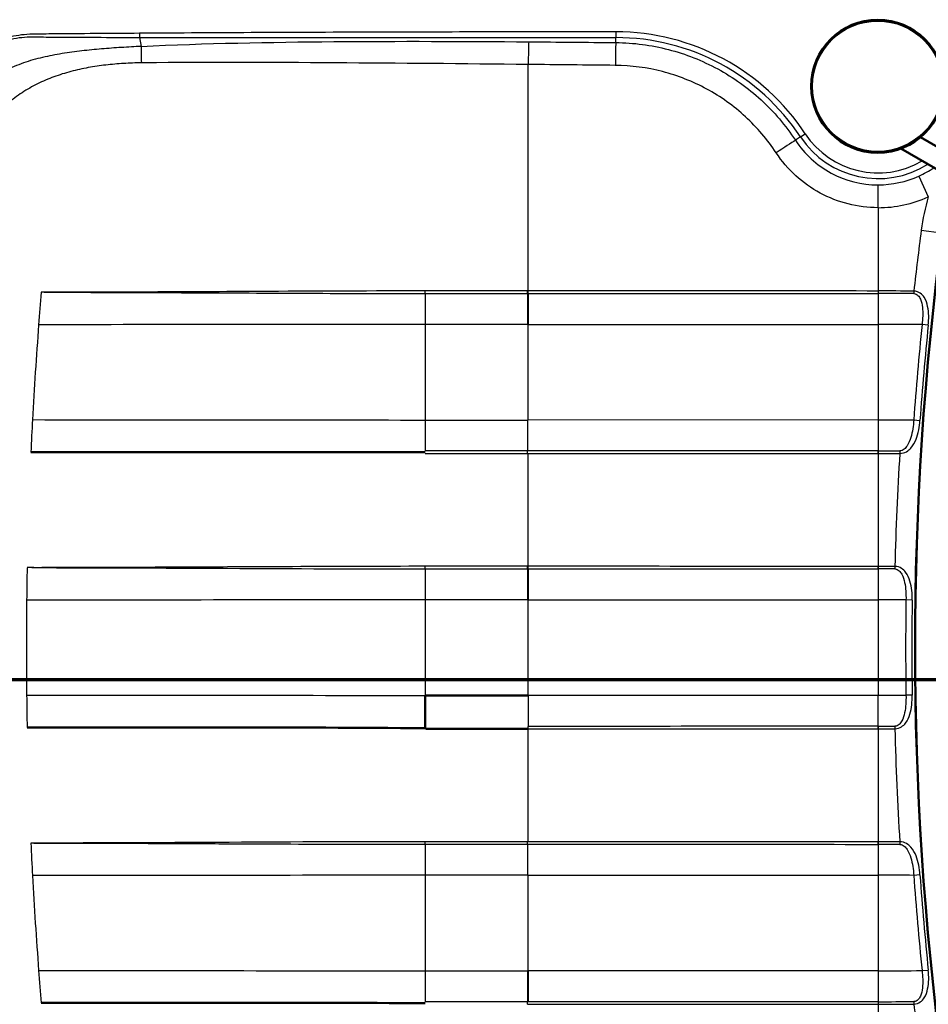
# Paper-space layout 'DF_1' of a CAD drawing. Units: millimetres. Extents: x 0 to 2100, y 0 to 3886.
# Drawn here: x 743 to 1084, y 3315 to 3685 of the extents above; entities that cross this region are included whole.
import ezdxf

# ---------------------------------------------------------------- set-up
doc = ezdxf.new("R2010")
doc.units = ezdxf.units.MM
doc.header["$LTSCALE"] = 10
for name, color, linetype, lineweight in [('Section View Lines(ISO)', 7, 'Continuous', 70), ('Visible Edges(ISO)', 7, 'Continuous', 50), ('Visible Tangent Edges(ISO)', 7, 'Continuous', 25)]:
    doc.layers.add(name, color=color, linetype=linetype, lineweight=lineweight)

# ---------------------------------------------------------------- blocks, each defined once
blk = doc.blocks.new('2dTransSection0')
at = {"layer": 'Section View Lines(ISO)', "linetype": 'Continuous'}
blk.add_line((42.02, 343.68), (173.149, 343.68), dxfattribs=at)

psp = doc.layouts.new('DF_1')

# ---------------------------------------------------------------- linework, layer by layer
at = {"layer": 'Visible Edges(ISO)'}
for p, q in [((1081.32, 3640.61), (1257.8, 3538.72)), ((1073.91, 3636.33), (1251.67, 3533.7)), ((895.16, 3430.83), (933.61, 3430.83))]:
    psp.add_line(p, q, dxfattribs=at)
psp.add_circle((1065.28, 3659.79), 25, dxfattribs=at)
for major_axis, start_param, end_param in [((0, -18.4), 2.612019, 2.612142), ((0, -15.1), 2.539891, 2.539992), ((0, -15.1), 0.618269, 0.618381), ((0, -18.4), 0.545939, 0.546072)]:
    psp.add_ellipse((1079.06, 3448.35), major_axis=major_axis, ratio=0.052336, start_param=start_param, end_param=end_param, dxfattribs=at)
for points, knots in [([(895.2, 3522.22), (870.49, 3522.25), (845.78, 3522.25), (796.58, 3522.25), (772.1, 3522.25), (747.38, 3522.25), (747.15, 3522.25), (746.92, 3522.25)], [-14.76248, -14.76248, -14.76248, -14.76248, -7.346941, -7.346941, 0, 0, 0.068841, 0.068841, 0.068841, 0.068841]), ([(895.16, 3430.83), (895.16, 3427.25), (895.17, 3423.75), (895.19, 3420.34), (895.19, 3419.94), (895.2, 3419.55), (895.2, 3419.16), (895.2, 3419.02), (895.2, 3418.88), (895.2, 3418.5)], [0.000214, 0.000214, 0.000214, 0.000214, 0.865421, 0.865421, 0.865421, 0.965194, 0.965194, 0.965194, 1.000344, 1.000344, 1.000344, 1.000344]), ([(933.61, 3430.83), (933.65, 3430.83), (933.69, 3430.84), (933.74, 3430.84), (933.76, 3430.84), (933.79, 3430.83), (933.8, 3430.83), (933.82, 3430.83), (933.82, 3430.83), (933.83, 3430.83)], [0, 0, 0, 0, 0.01130388, 0.01130388, 0.01728794, 0.01728794, 0.02037121, 0.02037121, 0.022797, 0.022797, 0.022797, 0.022797]), ([(895.2, 3418.5), (870.26, 3418.75), (845.31, 3418.75), (795.65, 3418.75), (770.93, 3418.75), (746.21, 3418.75), (745.52, 3418.75), (745.52, 3418.75)], [-14.902264, -14.902264, -14.902264, -14.902264, -7.416517, -7.416517, 0, 0, 0.000261, 0.000261, 0.000261, 0.000261]), ([(922.67, 3418.25), (922.39, 3418.25), (922.12, 3418.25), (917.54, 3418.25), (913.24, 3418.25), (905.03, 3418.24), (900.08, 3418.24), (895.84, 3418.25)], [-0.082245, -0.082245, -0.082245, -0.082245, 0, 0, 1.291331, 1.291331, 2.464453, 2.464453, 2.464453, 2.464453]), ([(922.67, 3418.25), (923.49, 3418.24), (924.28, 3418.24), (926.3, 3418.24), (927.24, 3418.24), (928.71, 3418.24), (929.17, 3418.24), (930.2, 3418.24), (930.77, 3418.24), (931.54, 3418.24), (931.75, 3418.24), (932.13, 3418.24), (932.27, 3418.25), (932.78, 3418.25), (932.93, 3418.24), (933.36, 3418.24), (933.44, 3418.26), (933.62, 3418.26), (933.66, 3418.26), (933.74, 3418.25), (933.77, 3418.25), (933.81, 3418.25), (933.83, 3418.25), (933.85, 3418.26), (933.86, 3418.26), (933.87, 3418.25)], [0.0001868, 0.0001868, 0.0001868, 0.0001868, 0.2485061, 0.2485061, 0.4264914, 0.4264914, 0.5078603, 0.5078603, 0.6071926, 0.6071926, 0.6440404, 0.6440404, 0.6736534, 0.6736534, 0.7416493, 0.7416493, 0.8356906, 0.8356906, 0.8761271, 0.8761271, 0.909996, 0.909996, 0.9229992, 0.9229992, 0.9348149, 0.9348149, 0.9348149, 0.9348149]), ([(895.2, 3315.22), (871.14, 3315.25), (847.08, 3315.25), (799.17, 3315.25), (775.33, 3315.25), (751.27, 3315.25), (751.04, 3315.25), (750.82, 3315.25)], [-14.374631, -14.374631, -14.374631, -14.374631, -7.153924, -7.153924, 0, 0, 0.067032, 0.067032, 0.067032, 0.067032])]:
    psp.add_open_spline(points, degree=3, knots=knots, dxfattribs=at)
psp.add_open_spline([(895.84, 3418.25), (895.63, 3418.25), (895.41, 3418.25), (895.2, 3418.5)], degree=3, dxfattribs=at)
at = {"layer": 'Visible Tangent Edges(ISO)'}
for p, q in [((787.78, 3679.67), (787.79, 3678.11)), ((966.81, 3680.21), (966.81, 3678.07)), ((787.79, 3678.11), (788.43, 3674.76)), ((966.81, 3676.19), (966.81, 3678.07)), ((933.88, 3582.85), (933.88, 3667.95)), ((1036.26, 3640.74), (1038.04, 3641.92)), ((1036.26, 3640.74), (1034.34, 3639.47)), ((1080.77, 3626.01), (1084.3, 3618.2)), ((1065.41, 3614.13), (1065.41, 3622.7)), ((1065.41, 3614.13), (1065.41, 3582.82)), ((1081.65, 3605.66), (1089.3, 3604.65)), ((933.82, 3582.85), (895.2, 3582.85)), ((1065.41, 3582.82), (1065.41, 3581.86)), ((1065.42, 3582.82), (1065.41, 3582.82)), ((1065.42, 3582.82), (1065.42, 3581.86)), ((1078.86, 3582.8), (1078.86, 3581.84)), ((895.2, 3581.89), (933.78, 3581.89)), ((1065.41, 3581.86), (1065.42, 3581.86)), ((1065.42, 3581.86), (1065.41, 3570.23)), ((933.78, 3570.26), (895.16, 3570.26)), ((895.16, 3570.26), (895.16, 3534.33)), ((933.83, 3534.33), (933.83, 3570.26)), ((933.83, 3570.26), (1065.41, 3570.23)), ((1065.41, 3570.23), (1065.41, 3534.36)), ((1084.27, 3569.97), (1081.96, 3570.21)), ((895.16, 3534.33), (933.76, 3534.33)), ((1065.41, 3534.36), (933.83, 3534.33)), ((1065.41, 3534.36), (1065.42, 3522.73)), ((1078.85, 3534.38), (1081.17, 3534.21)), ((933.76, 3522.7), (895.2, 3522.7)), ((895.2, 3521.74), (933.8, 3521.74)), ((933.88, 3479.35), (933.88, 3521.74)), ((1065.42, 3522.73), (1065.41, 3522.73)), ((1065.41, 3522.73), (1065.41, 3521.77)), ((1065.41, 3521.77), (1065.42, 3521.77)), ((1065.41, 3521.77), (1065.41, 3479.32)), ((1065.42, 3521.77), (1065.42, 3522.73)), ((1073.57, 3522.74), (1073.57, 3521.78)), ((933.82, 3479.35), (895.2, 3479.35)), ((1065.41, 3479.32), (1065.41, 3478.36)), ((1065.42, 3479.32), (1065.41, 3479.32)), ((1065.42, 3478.36), (1065.42, 3479.32)), ((1071.74, 3479.31), (1071.74, 3478.35)), ((895.2, 3478.39), (933.78, 3478.39)), ((1065.42, 3478.36), (1065.41, 3466.73)), ((1065.41, 3478.36), (1065.42, 3478.36)), ((933.78, 3466.76), (895.16, 3466.76)), ((895.16, 3466.76), (895.16, 3430.83)), ((933.83, 3430.83), (933.83, 3466.76)), ((933.83, 3466.76), (1065.41, 3466.73)), ((1065.41, 3466.73), (1065.41, 3430.86)), ((1078.24, 3466.69), (1075.91, 3466.72)), ((1065.41, 3430.86), (933.83, 3430.83)), ((1065.42, 3419.23), (1065.41, 3430.86)), ((1078.24, 3430.9), (1075.91, 3430.87)), ((1065.41, 3419.23), (1065.41, 3418.27)), ((1065.42, 3419.23), (1065.41, 3419.23)), ((1065.42, 3418.27), (1065.42, 3419.23)), ((1071.74, 3419.24), (1071.74, 3418.28)), ((933.88, 3375.85), (933.88, 3418.24)), ((1065.41, 3418.27), (1065.42, 3418.27)), ((1065.41, 3418.27), (1065.41, 3375.82)), ((933.8, 3375.85), (895.2, 3375.85)), ((895.2, 3374.89), (933.76, 3374.89)), ((1065.41, 3375.82), (1065.41, 3374.86)), ((1065.42, 3375.82), (1065.41, 3375.82)), ((1065.42, 3374.86), (1065.41, 3363.23)), ((1065.41, 3374.86), (1065.42, 3374.86)), ((1065.42, 3374.86), (1065.42, 3375.82)), ((1073.57, 3375.81), (1073.57, 3374.85)), ((933.76, 3363.26), (895.16, 3363.26)), ((895.16, 3363.26), (895.16, 3327.33)), ((933.83, 3327.33), (933.83, 3363.26)), ((933.83, 3363.26), (1065.41, 3363.23)), ((1065.41, 3363.23), (1065.41, 3327.36)), ((1081.17, 3363.38), (1078.85, 3363.21)), ((895.16, 3327.33), (933.61, 3327.33)), ((1065.41, 3327.36), (933.83, 3327.33)), ((1065.41, 3327.36), (1065.42, 3315.73)), ((1081.96, 3327.39), (1084.27, 3327.62)), ((933.76, 3315.7), (895.2, 3315.7)), ((1065.42, 3315.73), (1065.41, 3315.73)), ((1065.41, 3315.73), (1065.41, 3314.77)), ((1065.42, 3315.73), (1065.42, 3314.77)), ((1078.86, 3315.75), (1078.86, 3314.79)), ((1065.41, 3314.77), (1065.42, 3314.77)), ((1065.41, 3314.77), (1065.41, 3283.46))]:
    psp.add_line(p, q, dxfattribs=at)
psp.add_circle((1065.28, 3659.79), 24.5, dxfattribs=at)
for centre, radius, start, end in [((966.81, 3594.8), 85.41, 33.4852, 90), ((966.81, 3594.8), 83.27, 33.4852, 90), ((1065.41, 3660.03), 32.82, 213.4852, 300.267), ((1065.41, 3660.03), 34.96, 213.4852, 302.2537), ((1065.41, 3660.03), 37.32, 294.3002, 304.1483), ((1065.41, 3660.03), 37.32, 270, 294.3002), ((1065.41, 3660.03), 45.9, 270, 294.3002), ((1164.02, 3594.8), 83.08, 163.6416, 172.4862), ((2270.93, 3448.8), 1199.58, 172.48615, 173.58616), ((2270.93, 3448.8), 1191.87, 172.48615, 187.51385), ((2270.93, 3448.8), 1191.49, 172.48615, 187.51385), ((1063.16, -2304.13), 5886.96, 89.847161, 89.97797), ((1063.16, -2304.13), 5885.99, 89.847161, 89.97797), ((2270.93, 3448.8), 1195.16, 174.16958, 175.89371), ((2270.93, 3448.8), 1192.83, 174.16958, 175.89371), ((1063.16, 9408.73), 5886, 270.02203, 270.101392), ((1063.16, 9408.73), 5886.96, 270.02203, 270.101392), ((2270.93, 3448.8), 1199.58, 176.5119, 178.54217), ((1063.16, -2407.64), 5886.96, 89.916457, 89.97797), ((1063.16, -2407.64), 5886, 89.916457, 89.97797), ((2270.93, 3448.8), 1195.16, 179.14061, 180.85939), ((2270.93, 3448.8), 1192.83, 179.14061, 180.85939), ((1063.16, 9305.23), 5886, 270.02203, 270.083543), ((1063.16, 9305.24), 5886.97, 270.02203, 270.083543), ((2270.93, 3448.8), 1199.58, 181.45783, 183.4881), ((1063.16, -2511.14), 5886.96, 89.898608, 89.97797), ((1063.16, -2511.14), 5886, 89.898608, 89.97797), ((2270.93, 3448.8), 1195.16, 184.10629, 185.83042), ((2270.93, 3448.8), 1192.83, 184.10629, 185.83042), ((1063.16, 9201.73), 5886, 270.02203, 270.152839), ((1063.16, 9201.73), 5886.96, 270.02203, 270.152839), ((2270.93, 3448.8), 1199.58, 186.41384, 187.51385)]:
    psp.add_arc(centre, radius, start, end, dxfattribs=at)
for centre, major_axis, ratio, start_param, end_param in [((934.1, 3667.95), (-0.11, -10), 0.021922, 3.691126, 4.712623), ((966.81, 3667.62), (-0.1, -10), 0.016461, 3.682726, 4.712552), ((1027.2, 3634.74), (8.35, 5.5), 0.003509, 0.541056, 1.576125), ((2345, 3448.78), (0, 1600.15), 0.99976, 1.487231, 1.494879), ((895.15, 3582.7), (0, 2.68), 0.019106, 4.405071, 4.767252), ((933.59, 3582.85), (0, -3.1), 0.021923, 1.255609, 1.570784), ((933.81, 3582.85), (0, 3.1), 0.021923, 4.397202, 4.712378), ((895.98, 3570.26), (0, 37.5), 0.021923, 1.255611, 1.570796), ((934.43, 3570.26), (0, 37.5), 0.021923, 1.255611, 1.570796), ((934.65, 3570.26), (0, -37.5), 0.021923, 4.397205, 4.71239), ((2344.89, 3448.79), (0, -1600.03), 0.99976, 4.636473, 4.658817), ((1063.16, -2298.49), (5871.55, 0), 0.999519, 1.567594, 1.570412), ((2345, 3448.79), (0, 1600.15), 0.99976, 1.517225, 1.524874), ((895.98, 3534.33), (0, 37.5), 0.021923, 1.570796, 1.885982), ((934.43, 3534.33), (0, -37.5), 0.021923, 4.712389, 5.027574), ((1063.16, 9403.09), (5871.55, 0), 0.999519, 4.712774, 4.715061), ((933.59, 3521.74), (0, 3.1), 0.021923, 4.71239, 5.027574), ((2345, 3448.79), (0, 1600.15), 0.99976, 1.552014, 1.559647), ((895.15, 3479.23), (0, 2.68), 0.019072, 4.3949, 4.757506), ((933.59, 3479.35), (0, -3.1), 0.021923, 1.255609, 1.570784), ((933.81, 3479.35), (0, 3.1), 0.021923, 4.397202, 4.712378), ((895.98, 3466.76), (0, 37.5), 0.021923, 1.255611, 1.570796), ((934.43, 3466.76), (0, 37.5), 0.021923, 1.255611, 1.570796), ((934.65, 3466.76), (0, -37.5), 0.021923, 4.397205, 4.71239), ((2344.89, 3448.8), (0, -1600.03), 0.99976, 4.70124, 4.723538), ((1063.16, -2401.99), (5871.55, 0), 0.999519, 1.568624, 1.570412), ((2345, 3448.8), (0, 1600.15), 0.99976, 1.581946, 1.589578), ((934.65, 3430.83), (0, 37.5), 0.021923, 1.570819, 1.885981), ((1063.16, 9299.59), (5871.55, 0), 0.999519, 4.712774, 4.714562), ((933.81, 3418.24), (0, -3.1), 0.021923, 1.572936, 1.885981), ((2345, 3448.8), (0, 1600.15), 0.99976, 1.61672, 1.624368), ((895.98, 3363.26), (0, 37.5), 0.021923, 1.255611, 1.570796), ((895.15, 3375.7), (0, 2.68), 0.019111, 4.405737, 4.767874), ((934.43, 3363.26), (0, -37.5), 0.021923, 4.397204, 4.712389), ((933.59, 3375.85), (0, 3.1), 0.021923, 4.397204, 4.712388), ((2344.89, 3448.8), (0, -1600.03), 0.99976, 4.765961, 4.788305), ((1063.16, -2505.49), (5871.55, 0), 0.999519, 1.568124, 1.570412), ((2345, 3448.81), (0, 1600.15), 0.99976, 1.646713, 1.654362), ((895.98, 3327.33), (0, 37.5), 0.021923, 1.570796, 1.885982), ((934.43, 3327.33), (0, -37.5), 0.021923, 4.712389, 5.027574), ((934.65, 3327.33), (0, 37.5), 0.021923, 1.570796, 1.885981), ((1063.16, 9196.09), (5871.55, 0), 0.999519, 4.712774, 4.715592), ((933.59, 3314.74), (0, 3.1), 0.021923, 4.71239, 5.027574)]:
    psp.add_ellipse(centre, major_axis=major_axis, ratio=ratio, start_param=start_param, end_param=end_param, dxfattribs=at)
for points, knots in [([(787.78, 3679.67), (776.77, 3679.6), (765.76, 3679.54), (752, 3679.39), (749.24, 3679.41), (743.75, 3679.18), (741.03, 3678.78), (732.93, 3676.6), (727.84, 3673.86), (719.54, 3666.39), (716.29, 3661.64), (713.28, 3653.83), (712.56, 3651.08), (711.75, 3645.54), (711.41, 3642.76), (709.65, 3628.88), (708.48, 3617.75), (707.4, 3606.61)], [0, 0, 0, 0, 0.033032, 0.033032, 0.04129, 0.04129, 0.049548, 0.049548, 0.066064, 0.066064, 0.08258, 0.08258, 0.090838, 0.090838, 0.099096, 0.099096, 0.132128, 0.132128, 0.132128, 0.132128]), ([(708.64, 3606.49), (709.73, 3617.63), (710.93, 3628.74), (712.49, 3642.62), (712.8, 3645.45), (713.43, 3650.89), (714.09, 3653.59), (716.98, 3661.23), (720.17, 3665.87), (728.29, 3673.17), (733.26, 3675.87), (741.19, 3677.93), (743.86, 3678.3), (749.21, 3678.35), (752.01, 3678.28), (765.77, 3678.18), (776.78, 3678.14), (787.79, 3678.11)], [-0.132128, -0.132128, -0.132128, -0.132128, -0.099096, -0.099096, -0.090838, -0.090838, -0.08258, -0.08258, -0.066064, -0.066064, -0.049548, -0.049548, -0.04129, -0.04129, -0.033032, -0.033032, 0, 0, 0, 0]), ([(966.81, 3680.21), (936.97, 3680.21), (907.13, 3680.18), (847.46, 3680.01), (817.62, 3679.87), (787.78, 3679.67)], [-0.1790245, -0.1790245, -0.1790245, -0.1790245, -0.0895122, -0.0895122, 0, 0, 0, 0]), ([(788.43, 3674.76), (785.94, 3674.64), (780.97, 3674.36), (773.51, 3673.82), (766.07, 3673.1), (758.66, 3672.1), (751.32, 3670.7), (744.11, 3668.68), (737.2, 3665.76), (731.98, 3662.31), (728.34, 3658.9), (725.09, 3655.11), (721.83, 3649.77), (718.98, 3642.84), (716.88, 3635.66), (715.31, 3628.35), (714.09, 3620.98), (713.11, 3613.57), (712.57, 3608.61), (712.32, 3606.13)], [0, 0, 0, 0, 0.0625, 0.125, 0.1875, 0.25, 0.3125, 0.375, 0.4375, 0.5, 0.53125, 0.5625, 0.625, 0.6875, 0.75, 0.8125, 0.875, 0.9375, 1, 1, 1, 1]), ([(787.79, 3678.11), (817.63, 3678.03), (847.47, 3678.04), (907.14, 3678.06), (936.97, 3678.07), (966.81, 3678.07)], [0, 0, 0, 0, 0.0895122, 0.0895122, 0.1790245, 0.1790245, 0.1790245, 0.1790245]), ([(788.43, 3674.76), (812.61, 3675.93), (836.75, 3676.35), (885.28, 3676.73), (909.67, 3676.67), (934.07, 3676.48)], [-0.145461, -0.145461, -0.145461, -0.145461, -0.0731649, -0.0731649, 0, 0, 0, 0]), ([(788.43, 3674.76), (788.43, 3673.89), (788.43, 3671.9), (788.44, 3669.68), (788.46, 3668.56)], [0.0000403, 0.0000403, 0.0000403, 0.0000403, 0.5, 1, 1, 1, 1]), ([(966.81, 3676.19), (973.53, 3676.13), (980.13, 3675.26), (993.05, 3671.91), (999.34, 3669.43), (1011, 3663.1), (1016.52, 3659.15), (1026.33, 3650.15), (1030.64, 3645.09), (1034.34, 3639.47)], [-0.0712243, -0.0712243, -0.0712243, -0.0712243, -0.05341822, -0.05341822, -0.03561215, -0.03561215, -0.01780607, -0.01780607, 0, 0, 0, 0]), ([(788.46, 3668.56), (786.23, 3668.54), (781.77, 3668.38), (775.1, 3667.8), (768.48, 3666.84), (761.94, 3665.4), (755.55, 3663.41), (749.38, 3660.78), (743.56, 3657.47), (739.08, 3654.13), (735.78, 3651.12), (732.69, 3647.9), (729.23, 3643.51), (725.78, 3637.77), (722.99, 3631.68), (720.78, 3625.35), (719.08, 3618.88), (717.85, 3612.3), (717.3, 3607.87), (717.08, 3605.65)], [0, 0, 0, 0, 0.0625, 0.125, 0.1875, 0.25, 0.3125, 0.375, 0.4375, 0.5, 0.53125, 0.5625, 0.625, 0.6875, 0.75, 0.8125, 0.875, 0.9375, 1, 1, 1, 1]), ([(933.88, 3667.95), (909.64, 3668.21), (885.4, 3668.42), (861.17, 3668.56), (836.93, 3668.71), (812.69, 3668.85), (789.92, 3668.58), (789.43, 3668.57), (788.94, 3668.57), (788.46, 3668.56)], [0, 0, 0, 0, 0.5, 0.5, 0.5, 1, 1, 1, 1.010824, 1.010824, 1.010824, 1.010824]), ([(1027.13, 3634.74), (1023.82, 3639.77), (1019.95, 3644.29), (1011.17, 3652.35), (1006.23, 3655.88), (995.78, 3661.55), (990.15, 3663.77), (978.58, 3666.77), (972.67, 3667.56), (966.64, 3667.62)], [0, 0, 0, 0, 0.01780607, 0.01780607, 0.03561215, 0.03561215, 0.05341822, 0.05341822, 0.0712243, 0.0712243, 0.0712243, 0.0712243]), ([(1034.34, 3639.47), (1037.71, 3634.36), (1042.4, 3630.06), (1053.13, 3624.26), (1059.3, 3622.7), (1065.41, 3622.7)], [-0.04500922, -0.04500922, -0.04500922, -0.04500922, -0.02250461, -0.02250461, -0.00000003, -0.00000003, -0.00000003, -0.00000003]), ([(1065.41, 3614.13), (1057.88, 3614.13), (1050.29, 3616.05), (1037.06, 3623.17), (1031.28, 3628.45), (1027.13, 3634.74)], [0.00000001, 0.00000001, 0.00000001, 0.00000001, 0.02250461, 0.02250461, 0.04500922, 0.04500922, 0.04500922, 0.04500922]), ([(895.2, 3582.85), (875.57, 3582.85), (855.94, 3582.77), (836.32, 3582.67), (832.03, 3582.64), (827.74, 3582.62), (823.44, 3582.6), (808.11, 3582.52), (792.77, 3582.44), (777.43, 3582.39), (772.22, 3582.37), (767, 3582.36), (761.79, 3582.35), (760.11, 3582.35), (758.44, 3582.35), (756.76, 3582.35), (756.39, 3582.35), (756.02, 3582.35), (755.66, 3582.34), (754.06, 3582.34), (752.46, 3582.35), (750.84, 3582.35)], [0.0000005, 0.0000005, 0.0000005, 0.0000005, 0.4079795, 0.4079795, 0.4079795, 0.4971554, 0.4971554, 0.4971554, 0.8159589, 0.8159589, 0.8159589, 0.9243341, 0.9243341, 0.9243341, 0.9591646, 0.9591646, 0.9591646, 0.9668172, 0.9668172, 0.9668172, 1, 1, 1, 1]), ([(751.92, 3582.35), (752.24, 3582.35), (752.55, 3582.35), (752.87, 3582.35), (753.08, 3582.35), (753.29, 3582.35), (753.5, 3582.35), (753.83, 3582.35), (754.16, 3582.34), (754.5, 3582.34), (755.09, 3582.34), (755.68, 3582.34), (756.28, 3582.34), (756.32, 3582.34), (756.35, 3582.34), (756.39, 3582.34), (758.21, 3582.34), (760.02, 3582.34), (761.84, 3582.34), (761.92, 3582.34), (762.01, 3582.34), (762.1, 3582.34), (766.02, 3582.33), (769.94, 3582.32), (773.86, 3582.31), (774.01, 3582.31), (774.16, 3582.31), (774.31, 3582.31), (787.28, 3582.27), (800.25, 3582.21), (813.23, 3582.15), (816.63, 3582.13), (820.04, 3582.11), (823.45, 3582.1), (838.21, 3582.03), (852.97, 3581.96), (867.74, 3581.92), (876.89, 3581.9), (886.04, 3581.89), (895.2, 3581.89)], [0.0076211, 0.0076211, 0.0076211, 0.0076211, 0.0141811, 0.0141811, 0.0141811, 0.018534, 0.018534, 0.018534, 0.0254673, 0.0254673, 0.0254673, 0.0377934, 0.0377934, 0.0377934, 0.0385931, 0.0385931, 0.0385931, 0.0763123, 0.0763123, 0.0763123, 0.0780926, 0.0780926, 0.0780926, 0.159572, 0.159572, 0.159572, 0.1626863, 0.1626863, 0.1626863, 0.4322219, 0.4322219, 0.4322219, 0.5030177, 0.5030177, 0.5030177, 0.8097883, 0.8097883, 0.8097883, 1, 1, 1, 1]), ([(1084.27, 3569.97), (1084.51, 3572.32), (1084.54, 3574.66), (1083.81, 3578.18), (1083.44, 3579.35), (1082.36, 3580.99), (1081.9, 3581.53), (1080.63, 3582.42), (1079.8, 3582.76), (1078.86, 3582.8)], [0, 0, 0, 0, 0.00704001, 0.00704001, 0.01056002, 0.01056002, 0.01232003, 0.01232003, 0.01408003, 0.01408003, 0.01408003, 0.01408003]), ([(1078.86, 3581.84), (1079.47, 3581.84), (1080.01, 3581.55), (1080.82, 3580.77), (1081.1, 3580.3), (1081.75, 3578.83), (1081.95, 3577.75), (1082.3, 3574.54), (1082.2, 3572.38), (1081.96, 3570.21)], [-0.01408003, -0.01408003, -0.01408003, -0.01408003, -0.01232003, -0.01232003, -0.01056002, -0.01056002, -0.00704001, -0.00704001, 0, 0, 0, 0]), ([(1078.85, 3534.38), (1078.67, 3532.12), (1078.35, 3529.91), (1077.37, 3526.69), (1076.96, 3525.64), (1076.04, 3524.22), (1075.68, 3523.76), (1074.77, 3523.03), (1074.2, 3522.74), (1073.57, 3522.74)], [-0.01476268, -0.01476268, -0.01476268, -0.01476268, -0.00738134, -0.00738134, -0.00369067, -0.00369067, -0.00184533, -0.00184533, 0, 0, 0, 0]), ([(1073.57, 3521.78), (1074.54, 3521.76), (1075.39, 3522.05), (1076.75, 3522.82), (1077.28, 3523.3), (1078.63, 3524.81), (1079.22, 3525.94), (1080.59, 3529.38), (1080.99, 3531.77), (1081.17, 3534.21)], [0, 0, 0, 0, 0.00184533, 0.00184533, 0.00369067, 0.00369067, 0.00738134, 0.00738134, 0.01476268, 0.01476268, 0.01476268, 0.01476268]), ([(895.2, 3479.35), (878.58, 3479.35), (861.95, 3479.3), (845.32, 3479.22), (837.15, 3479.19), (828.98, 3479.14), (820.81, 3479.1), (812.36, 3479.06), (803.9, 3479.02), (795.44, 3478.98), (785.85, 3478.93), (776.26, 3478.9), (766.66, 3478.87), (763.47, 3478.87), (760.27, 3478.86), (757.07, 3478.85), (755.24, 3478.85), (753.42, 3478.85), (751.59, 3478.85), (751.26, 3478.85), (750.94, 3478.85), (750.61, 3478.84), (748.93, 3478.84), (747.25, 3478.85), (745.54, 3478.85)], [0, 0, 0, 0, 4.98918, 4.98918, 4.98918, 7.441025, 7.441025, 7.441025, 9.978364, 9.978364, 9.978364, 12.857026, 12.857026, 12.857026, 13.81658, 13.81658, 13.81658, 14.364897, 14.364897, 14.364897, 14.46262, 14.46262, 14.46262, 14.967544, 14.967544, 14.967544, 14.967544]), ([(747.31, 3478.85), (771.82, 3478.84), (796.32, 3478.71), (820.81, 3478.6), (845.61, 3478.48), (870.4, 3478.39), (895.2, 3478.39)], [0.0120458, 0.0120458, 0.0120458, 0.0120458, 0.503, 0.503, 0.503, 1, 1, 1, 1]), ([(1078.24, 3466.69), (1078.27, 3469.08), (1078.09, 3471.45), (1077.04, 3474.93), (1076.55, 3476.09), (1075.34, 3477.66), (1074.84, 3478.16), (1073.53, 3478.99), (1072.69, 3479.31), (1071.74, 3479.31)], [0, 0, 0, 0, 0.00713684, 0.00713684, 0.01070526, 0.01070526, 0.01248946, 0.01248946, 0.01427367, 0.01427367, 0.01427367, 0.01427367]), ([(1071.74, 3478.35), (1072.36, 3478.35), (1072.91, 3478.07), (1073.76, 3477.32), (1074.08, 3476.85), (1074.87, 3475.41), (1075.18, 3474.34), (1075.84, 3471.13), (1075.95, 3468.94), (1075.91, 3466.72)], [-0.01427367, -0.01427367, -0.01427367, -0.01427367, -0.01248946, -0.01248946, -0.01070526, -0.01070526, -0.00713684, -0.00713684, 0, 0, 0, 0]), ([(1071.74, 3418.28), (1072.68, 3418.29), (1073.53, 3418.6), (1074.84, 3419.43), (1075.34, 3419.93), (1076.55, 3421.5), (1077.03, 3422.65), (1078.08, 3426.11), (1078.27, 3428.52), (1078.24, 3430.9)], [0, 0, 0, 0, 0.00180332, 0.00180332, 0.00360663, 0.00360663, 0.00721327, 0.00721327, 0.01442654, 0.01442654, 0.01442654, 0.01442654]), ([(1075.91, 3430.87), (1075.95, 3428.67), (1075.84, 3426.43), (1075.17, 3423.24), (1074.87, 3422.18), (1074.08, 3420.74), (1073.76, 3420.28), (1072.91, 3419.53), (1072.35, 3419.24), (1071.74, 3419.24)], [-0.01442654, -0.01442654, -0.01442654, -0.01442654, -0.00721327, -0.00721327, -0.00360663, -0.00360663, -0.00180332, -0.00180332, 0, 0, 0, 0]), ([(895.2, 3375.85), (870.64, 3375.85), (846.07, 3375.74), (821.51, 3375.61), (805.92, 3375.52), (790.32, 3375.44), (774.73, 3375.39), (769.27, 3375.38), (763.81, 3375.36), (758.36, 3375.35), (756.6, 3375.35), (754.85, 3375.35), (753.1, 3375.35), (752.71, 3375.35), (752.32, 3375.35), (751.92, 3375.34), (750.27, 3375.34), (748.62, 3375.35), (746.95, 3375.34)], [0.0000005, 0.0000005, 0.0000005, 0.0000005, 0.4971545, 0.4971545, 0.4971545, 0.8127488, 0.8127488, 0.8127488, 0.9231828, 0.9231828, 0.9231828, 0.9586703, 0.9586703, 0.9586703, 0.9665842, 0.9665842, 0.9665842, 1, 1, 1, 1]), ([(748.02, 3375.35), (748.34, 3375.35), (748.66, 3375.35), (748.97, 3375.35), (749.2, 3375.35), (749.42, 3375.35), (749.65, 3375.35), (749.91, 3375.35), (750.17, 3375.35), (750.44, 3375.34), (751.13, 3375.34), (751.82, 3375.34), (752.51, 3375.34), (752.54, 3375.34), (752.58, 3375.34), (752.61, 3375.34), (754.48, 3375.34), (756.35, 3375.34), (758.22, 3375.34), (758.3, 3375.34), (758.38, 3375.34), (758.45, 3375.34), (762.5, 3375.33), (766.55, 3375.32), (770.6, 3375.31), (770.74, 3375.31), (770.88, 3375.31), (771.02, 3375.31), (784.33, 3375.27), (797.63, 3375.21), (810.93, 3375.15), (814.46, 3375.13), (817.98, 3375.11), (821.51, 3375.1), (836.92, 3375.02), (852.32, 3374.96), (867.73, 3374.92), (876.88, 3374.9), (886.04, 3374.89), (895.2, 3374.89)], [0.0074218, 0.0074218, 0.0074218, 0.0074218, 0.0138085, 0.0138085, 0.0138085, 0.0183845, 0.0183845, 0.0183845, 0.0236837, 0.0236837, 0.0236837, 0.0376572, 0.0376572, 0.0376572, 0.0383441, 0.0383441, 0.0383441, 0.0762028, 0.0762028, 0.0762028, 0.0777384, 0.0777384, 0.0777384, 0.1596898, 0.1596898, 0.1596898, 0.1625148, 0.1625148, 0.1625148, 0.4316895, 0.4316895, 0.4316895, 0.5030167, 0.5030167, 0.5030167, 0.8147217, 0.8147217, 0.8147217, 1, 1, 1, 1]), ([(1081.17, 3363.38), (1080.99, 3365.82), (1080.59, 3368.21), (1079.22, 3371.66), (1078.62, 3372.79), (1077.28, 3374.3), (1076.74, 3374.77), (1075.38, 3375.54), (1074.54, 3375.83), (1073.57, 3375.81)], [0, 0, 0, 0, 0.00728316, 0.00728316, 0.01092473, 0.01092473, 0.01274552, 0.01274552, 0.01456631, 0.01456631, 0.01456631, 0.01456631]), ([(1073.57, 3374.85), (1074.21, 3374.85), (1074.77, 3374.57), (1075.68, 3373.83), (1076.04, 3373.38), (1076.95, 3371.97), (1077.37, 3370.9), (1078.35, 3367.69), (1078.67, 3365.47), (1078.85, 3363.21)], [-0.01456631, -0.01456631, -0.01456631, -0.01456631, -0.01274552, -0.01274552, -0.01092473, -0.01092473, -0.00728316, -0.00728316, 0, 0, 0, 0]), ([(1078.86, 3314.79), (1079.79, 3314.83), (1080.64, 3315.18), (1081.9, 3316.07), (1082.36, 3316.6), (1083.45, 3318.25), (1083.81, 3319.41), (1084.54, 3322.9), (1084.51, 3325.29), (1084.27, 3327.62)], [0, 0, 0, 0, 0.0017833, 0.0017833, 0.0035666, 0.0035666, 0.00713321, 0.00713321, 0.01426642, 0.01426642, 0.01426642, 0.01426642]), ([(1081.96, 3327.39), (1082.2, 3325.23), (1082.3, 3323.02), (1081.95, 3319.83), (1081.75, 3318.77), (1081.1, 3317.3), (1080.82, 3316.82), (1080.02, 3316.04), (1079.47, 3315.75), (1078.86, 3315.75)], [-0.01426642, -0.01426642, -0.01426642, -0.01426642, -0.00713321, -0.00713321, -0.0035666, -0.0035666, -0.0017833, -0.0017833, 0, 0, 0, 0])]:
    psp.add_open_spline(points, degree=3, knots=knots, dxfattribs=at)
for points in [[(934.07, 3676.48), (944.98, 3676.39), (955.89, 3676.3), (966.81, 3676.19)], [(966.64, 3667.62), (955.72, 3667.72), (944.8, 3667.84), (933.88, 3667.95)], [(1065.41, 3582.82), (1021.56, 3582.84), (977.71, 3582.85), (933.77, 3582.85)], [(933.76, 3581.89), (977.71, 3581.89), (1021.56, 3581.88), (1065.41, 3581.86)], [(895.16, 3570.26), (846.7, 3570.22), (798.3, 3570.18), (749.85, 3570.15)], [(747.53, 3534.47), (796.76, 3534.42), (845.93, 3534.38), (895.16, 3534.33)], [(1065.41, 3522.73), (1021.56, 3522.72), (977.71, 3522.71), (933.65, 3522.7)], [(933.66, 3521.74), (977.71, 3521.74), (1021.56, 3521.75), (1065.41, 3521.77)], [(1065.41, 3479.32), (1021.56, 3479.34), (977.71, 3479.35), (933.77, 3479.35)], [(933.76, 3478.39), (977.71, 3478.39), (1021.56, 3478.38), (1065.41, 3478.36)], [(895.16, 3466.76), (845.2, 3466.72), (795.3, 3466.68), (745.34, 3466.63)], [(745.34, 3430.96), (795.3, 3430.92), (845.2, 3430.87), (895.16, 3430.83)], [(1065.41, 3419.23), (1021.56, 3419.22), (977.71, 3419.21), (933.87, 3419.2)], [(933.87, 3418.25), (977.71, 3418.24), (1021.56, 3418.25), (1065.41, 3418.27)], [(933.65, 3374.89), (977.71, 3374.89), (1021.56, 3374.88), (1065.41, 3374.86)], [(1065.41, 3375.82), (1021.56, 3375.84), (977.71, 3375.85), (933.66, 3375.85)], [(895.16, 3363.26), (845.93, 3363.21), (796.76, 3363.17), (747.53, 3363.12)], [(749.85, 3327.45), (798.3, 3327.41), (846.7, 3327.37), (895.16, 3327.33)], [(1065.41, 3315.73), (1021.56, 3315.72), (977.71, 3315.71), (933.65, 3315.7)], [(933.66, 3314.74), (977.71, 3314.74), (1021.56, 3314.75), (1065.41, 3314.77)]]:
    psp.add_open_spline(points, degree=3, dxfattribs=at)

# ---------------------------------------------------------------- block references
at = {"layer": 'Section View Lines(ISO)', "xscale": 10, "yscale": 10, "zscale": 10}
psp.add_blockref('2dTransSection0', (0, 0), dxfattribs=at)

doc.saveas('drawing.dxf')
